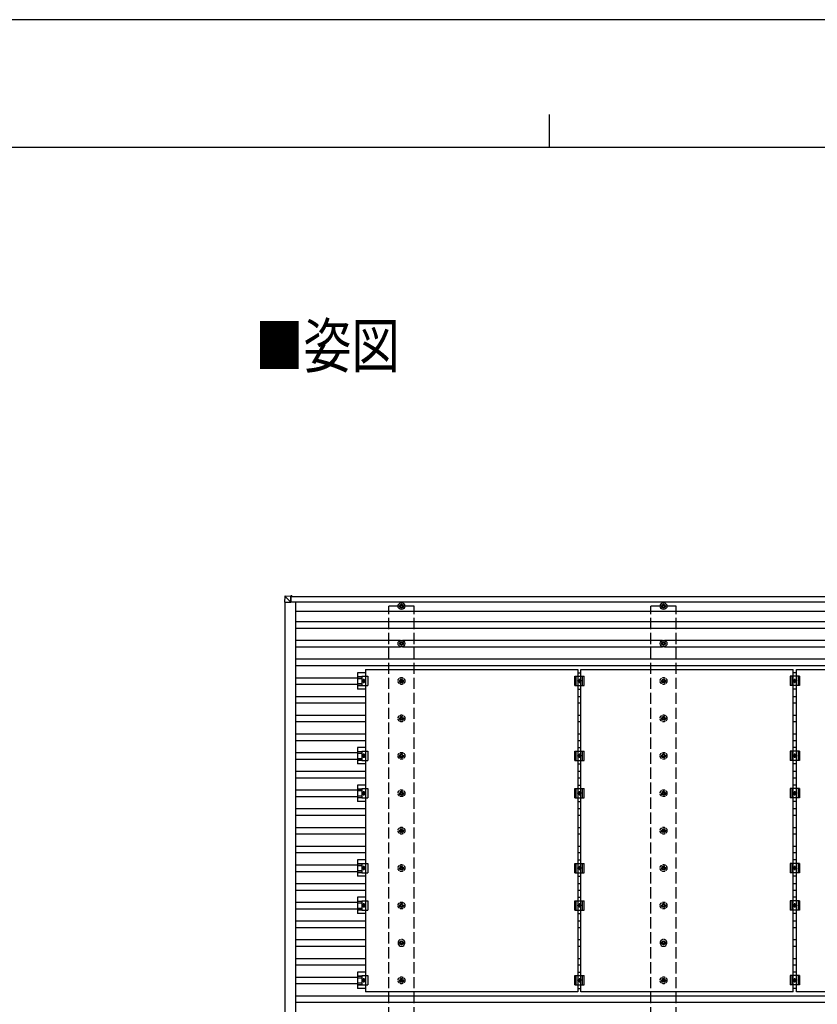
# Model space of a CAD drawing. Units: millimetres. Extents: x 0 to 29435, y 0 to 20790.
# Drawn here: x 11871 to 16132, y 15527 to 20790 of the extents above; entities that cross this region are included whole.
import ezdxf

# ---------------------------------------------------------------- set-up
doc = ezdxf.new("R2010")
doc.units = ezdxf.units.MM
doc.linetypes.add('YCENTER_1', pattern=[13, 10, -1, 1, -1])
doc.linetypes.add('YHIDDEN_1', pattern=[4, 3, -1])
for name, color, linetype, lineweight in [('USER1', 3, 'Continuous', 13), ('YKK_13', 4, 'Continuous', 30), ('YKK_A1', 4, 'Continuous', 30), ('YKK_ZWAK', 7, 'Continuous', 30)]:
    doc.layers.add(name, color=color, linetype=linetype, lineweight=lineweight)
doc.styles.add('text-b', font='extslim2.shx', dxfattribs={"width": 0.8, "bigfont": 'extfont2.shx'})

msp = doc.modelspace()

# ---------------------------------------------------------------- linework, layer by layer
at = {"layer": 'YKK_13'}
for p, q in [((13287.3, 17707.6), (13285.4, 17677.1)), ((13289.1, 17709.5), (13319.7, 17711.4)), ((13319.5, 17677.1), (13289.2, 17707.5)), ((13319.6, 17709.5), (13319.5, 17677.1)), ((13319.6, 17677.1), (13319.7, 17708.4)), ((13324.5, 17711.4), (13319.7, 17711.4)), ((13319.7, 17708.9), (13324.4, 17708.9)), ((13319.7, 17708.7), (13320.9, 17708.7)), ((13324.5, 17708.1), (13319.7, 17708.1)), ((13321, 17708.7), (13320.9, 17708.7)), ((13320.9, 17708.7), (13320.9, 17708.1)), ((13321, 17708.6), (13324.4, 17708.9)), ((13321, 17708.1), (13321, 17708.7)), ((13324.4, 17708.1), (13324.4, 17708.4)), ((13324.5, 17710.4), (13324.5, 17708.1)), ((13287.2, 17677.1), (13285.4, 17677.1)), ((13287.2, 17677.1), (13319.5, 17677.1)), ((13319.5, 17677.1), (13319.6, 17677.1)), ((13900.6, 17657.3), (13905, 17657.3)), ((13900.6, 17653.8), (13905, 17653.8)), ((13908.8, 17665.5), (13908.8, 17661.1)), ((13908.8, 17650), (13908.8, 17645.5)), ((13912.3, 17665.5), (13912.3, 17661.1)), ((13912.3, 17650), (13912.3, 17645.5)), ((13916.1, 17657.3), (13920.5, 17657.3)), ((13916.1, 17653.8), (13920.5, 17653.8)), ((15300.6, 17657.3), (15305, 17657.3)), ((15300.6, 17653.8), (15305, 17653.8)), ((15308.8, 17665.5), (15308.8, 17661.1)), ((15308.8, 17650), (15308.8, 17645.5)), ((15312.3, 17665.5), (15312.3, 17661.1)), ((15312.3, 17650), (15312.3, 17645.5)), ((15316.1, 17657.3), (15320.5, 17657.3)), ((15316.1, 17653.8), (15320.5, 17653.8)), ((13900.6, 17457.3), (13905, 17457.3)), ((13900.6, 17453.8), (13905, 17453.8)), ((13908.8, 17465.5), (13908.8, 17461.1)), ((13908.8, 17450), (13908.8, 17445.5)), ((13912.3, 17465.5), (13912.3, 17461.1)), ((13912.3, 17450), (13912.3, 17445.5)), ((13916.1, 17457.3), (13920.5, 17457.3)), ((13916.1, 17453.8), (13920.5, 17453.8)), ((15300.6, 17457.3), (15305, 17457.3)), ((15300.6, 17453.8), (15305, 17453.8)), ((15308.8, 17465.5), (15308.8, 17461.1)), ((15308.8, 17450), (15308.8, 17445.5)), ((15312.3, 17465.5), (15312.3, 17461.1)), ((15312.3, 17450), (15312.3, 17445.5)), ((15316.1, 17457.3), (15320.5, 17457.3)), ((15316.1, 17453.8), (15320.5, 17453.8)), ((13718.7, 17316.5), (14852.7, 17316.5)), ((13718.7, 17316.5), (13718.7, 15594.5)), ((14852.7, 17316.5), (14852.7, 15594.5)), ((14869.7, 17316.5), (16003.7, 17316.5)), ((14869.7, 15594.5), (14869.7, 17316.5)), ((16003.7, 15594.5), (16003.7, 17316.5)), ((16020.7, 17316.5), (17154.7, 17316.5)), ((16020.7, 15594.5), (16020.7, 17316.5)), ((13718.7, 17299.2), (13675.2, 17299.2)), ((13675.2, 17299.2), (13675.2, 17211.9)), ((13675.2, 17279.1), (13699.4, 17279.1)), ((13675.2, 17277.7), (13699.4, 17277.7)), ((13675.2, 17269.5), (13699.4, 17269.5)), ((13699.4, 17280.5), (13730.7, 17280.5)), ((13699.4, 17280.5), (13699.4, 17230.5)), ((13706.5, 17262), (13702.7, 17255.5)), ((13714, 17262), (13706.5, 17262)), ((13717.7, 17255.5), (13714, 17262)), ((13730.7, 17280.5), (13730.7, 17230.5)), ((14836.2, 17280.5), (14886.2, 17280.5)), ((14836.2, 17230.5), (14836.2, 17280.5)), ((14844.2, 17230.5), (14844.2, 17280.5)), ((14852.7, 17299.2), (14869.7, 17299.2)), ((14853.7, 17255.5), (14857.5, 17262)), ((14857.5, 17262), (14865, 17262)), ((14865, 17262), (14868.7, 17255.5)), ((14878.2, 17230.5), (14878.2, 17280.5)), ((14886.2, 17230.5), (14886.2, 17280.5)), ((16037.2, 17280.5), (15987.2, 17280.5)), ((15987.2, 17280.5), (15987.2, 17230.5)), ((15995.2, 17280.5), (15995.2, 17230.5)), ((16020.7, 17299.2), (16003.7, 17299.2)), ((16004.7, 17255.5), (16008.5, 17262)), ((16008.5, 17262), (16016, 17262)), ((16016, 17262), (16019.7, 17255.5)), ((16029.2, 17280.5), (16029.2, 17230.5)), ((16037.2, 17280.5), (16037.2, 17230.5)), ((13675.2, 17241.6), (13699.4, 17241.6)), ((13675.2, 17233.4), (13699.4, 17233.4)), ((13675.2, 17232), (13699.4, 17232)), ((13718.7, 17211.9), (13675.2, 17211.9)), ((13699.4, 17230.5), (13730.7, 17230.5)), ((13702.7, 17255.5), (13706.5, 17249)), ((13706.5, 17249), (13714, 17249)), ((13714, 17249), (13717.7, 17255.5)), ((14836.2, 17230.5), (14886.2, 17230.5)), ((14852.7, 17211.9), (14869.7, 17211.9)), ((14857.5, 17249), (14853.7, 17255.5)), ((14865, 17249), (14857.5, 17249)), ((14868.7, 17255.5), (14865, 17249)), ((16037.2, 17230.5), (15987.2, 17230.5)), ((16020.7, 17211.9), (16003.7, 17211.9)), ((16008.5, 17249), (16004.7, 17255.5)), ((16016, 17249), (16008.5, 17249)), ((16019.7, 17255.5), (16016, 17249)), ((13718.7, 16899.2), (13675.2, 16899.2)), ((13675.2, 16899.2), (13675.2, 16811.9)), ((14852.7, 16899.2), (14869.7, 16899.2)), ((16020.7, 16899.2), (16003.7, 16899.2)), ((13675.2, 16879.1), (13699.4, 16879.1)), ((13675.2, 16877.7), (13699.4, 16877.7)), ((13675.2, 16869.5), (13699.4, 16869.5)), ((13675.2, 16841.6), (13699.4, 16841.6)), ((13699.4, 16880.5), (13730.7, 16880.5)), ((13699.4, 16880.5), (13699.4, 16830.5)), ((13706.5, 16862), (13702.7, 16855.5)), ((13702.7, 16855.5), (13706.5, 16849)), ((13714, 16862), (13706.5, 16862)), ((13706.5, 16849), (13714, 16849)), ((13717.7, 16855.5), (13714, 16862)), ((13714, 16849), (13717.7, 16855.5)), ((13730.7, 16880.5), (13730.7, 16830.5)), ((14836.2, 16880.5), (14886.2, 16880.5)), ((14836.2, 16830.5), (14836.2, 16880.5)), ((14844.2, 16830.5), (14844.2, 16880.5)), ((14853.7, 16855.5), (14857.5, 16862)), ((14857.5, 16849), (14853.7, 16855.5)), ((14857.5, 16862), (14865, 16862)), ((14865, 16849), (14857.5, 16849)), ((14865, 16862), (14868.7, 16855.5)), ((14868.7, 16855.5), (14865, 16849)), ((14878.2, 16830.5), (14878.2, 16880.5)), ((14886.2, 16830.5), (14886.2, 16880.5)), ((16037.2, 16880.5), (15987.2, 16880.5)), ((15987.2, 16880.5), (15987.2, 16830.5)), ((15995.2, 16880.5), (15995.2, 16830.5)), ((16004.7, 16855.5), (16008.5, 16862)), ((16008.5, 16849), (16004.7, 16855.5)), ((16008.5, 16862), (16016, 16862)), ((16016, 16849), (16008.5, 16849)), ((16016, 16862), (16019.7, 16855.5)), ((16019.7, 16855.5), (16016, 16849)), ((16029.2, 16880.5), (16029.2, 16830.5)), ((16037.2, 16880.5), (16037.2, 16830.5)), ((13675.2, 16833.4), (13699.4, 16833.4)), ((13675.2, 16832), (13699.4, 16832)), ((13718.7, 16811.9), (13675.2, 16811.9)), ((13699.4, 16830.5), (13730.7, 16830.5)), ((14836.2, 16830.5), (14886.2, 16830.5)), ((14852.7, 16811.9), (14869.7, 16811.9)), ((16037.2, 16830.5), (15987.2, 16830.5)), ((16020.7, 16811.9), (16003.7, 16811.9)), ((13718.7, 16699.2), (13675.2, 16699.2)), ((13675.2, 16699.2), (13675.2, 16611.9)), ((14852.7, 16699.2), (14869.7, 16699.2)), ((16020.7, 16699.2), (16003.7, 16699.2)), ((13675.2, 16679.1), (13699.4, 16679.1)), ((13675.2, 16677.7), (13699.4, 16677.7)), ((13675.2, 16669.5), (13699.4, 16669.5)), ((13675.2, 16641.6), (13699.4, 16641.6)), ((13675.2, 16633.4), (13699.4, 16633.4)), ((13675.2, 16632), (13699.4, 16632)), ((13699.4, 16680.5), (13730.7, 16680.5)), ((13699.4, 16680.5), (13699.4, 16630.5)), ((13699.4, 16630.5), (13730.7, 16630.5)), ((13706.5, 16662), (13702.7, 16655.5)), ((13702.7, 16655.5), (13706.5, 16649)), ((13714, 16662), (13706.5, 16662)), ((13706.5, 16649), (13714, 16649)), ((13717.7, 16655.5), (13714, 16662)), ((13714, 16649), (13717.7, 16655.5)), ((13730.7, 16680.5), (13730.7, 16630.5)), ((14836.2, 16680.5), (14886.2, 16680.5)), ((14836.2, 16630.5), (14836.2, 16680.5)), ((14836.2, 16630.5), (14886.2, 16630.5)), ((14844.2, 16630.5), (14844.2, 16680.5)), ((14853.7, 16655.5), (14857.5, 16662)), ((14857.5, 16649), (14853.7, 16655.5)), ((14857.5, 16662), (14865, 16662)), ((14865, 16649), (14857.5, 16649)), ((14865, 16662), (14868.7, 16655.5)), ((14868.7, 16655.5), (14865, 16649)), ((14878.2, 16630.5), (14878.2, 16680.5)), ((14886.2, 16630.5), (14886.2, 16680.5)), ((16037.2, 16680.5), (15987.2, 16680.5)), ((15987.2, 16680.5), (15987.2, 16630.5)), ((16037.2, 16630.5), (15987.2, 16630.5)), ((15995.2, 16680.5), (15995.2, 16630.5)), ((16004.7, 16655.5), (16008.5, 16662)), ((16008.5, 16649), (16004.7, 16655.5)), ((16008.5, 16662), (16016, 16662)), ((16016, 16649), (16008.5, 16649)), ((16016, 16662), (16019.7, 16655.5)), ((16019.7, 16655.5), (16016, 16649)), ((16029.2, 16680.5), (16029.2, 16630.5)), ((16037.2, 16680.5), (16037.2, 16630.5)), ((13718.7, 16611.9), (13675.2, 16611.9)), ((14852.7, 16611.9), (14869.7, 16611.9)), ((16020.7, 16611.9), (16003.7, 16611.9)), ((13718.7, 16299.2), (13675.2, 16299.2)), ((13675.2, 16299.2), (13675.2, 16211.9)), ((13675.2, 16279.1), (13699.4, 16279.1)), ((13675.2, 16277.7), (13699.4, 16277.7)), ((13675.2, 16269.5), (13699.4, 16269.5)), ((13699.4, 16280.5), (13730.7, 16280.5)), ((13699.4, 16280.5), (13699.4, 16230.5)), ((13706.5, 16262), (13702.7, 16255.5)), ((13714, 16262), (13706.5, 16262)), ((13717.7, 16255.5), (13714, 16262)), ((13730.7, 16280.5), (13730.7, 16230.5)), ((14836.2, 16280.5), (14886.2, 16280.5)), ((14836.2, 16230.5), (14836.2, 16280.5)), ((14844.2, 16230.5), (14844.2, 16280.5)), ((14852.7, 16299.2), (14869.7, 16299.2)), ((14853.7, 16255.5), (14857.5, 16262)), ((14857.5, 16262), (14865, 16262)), ((14865, 16262), (14868.7, 16255.5)), ((14878.2, 16230.5), (14878.2, 16280.5)), ((14886.2, 16230.5), (14886.2, 16280.5)), ((16037.2, 16280.5), (15987.2, 16280.5)), ((15987.2, 16280.5), (15987.2, 16230.5)), ((15995.2, 16280.5), (15995.2, 16230.5)), ((16020.7, 16299.2), (16003.7, 16299.2)), ((16004.7, 16255.5), (16008.5, 16262)), ((16008.5, 16262), (16016, 16262)), ((16016, 16262), (16019.7, 16255.5)), ((16029.2, 16280.5), (16029.2, 16230.5)), ((16037.2, 16280.5), (16037.2, 16230.5)), ((13675.2, 16241.6), (13699.4, 16241.6)), ((13675.2, 16233.4), (13699.4, 16233.4)), ((13675.2, 16232), (13699.4, 16232)), ((13718.7, 16211.9), (13675.2, 16211.9)), ((13699.4, 16230.5), (13730.7, 16230.5)), ((13702.7, 16255.5), (13706.5, 16249)), ((13706.5, 16249), (13714, 16249)), ((13714, 16249), (13717.7, 16255.5)), ((14836.2, 16230.5), (14886.2, 16230.5)), ((14852.7, 16211.9), (14869.7, 16211.9)), ((14857.5, 16249), (14853.7, 16255.5)), ((14865, 16249), (14857.5, 16249)), ((14868.7, 16255.5), (14865, 16249)), ((16037.2, 16230.5), (15987.2, 16230.5)), ((16020.7, 16211.9), (16003.7, 16211.9)), ((16008.5, 16249), (16004.7, 16255.5)), ((16016, 16249), (16008.5, 16249)), ((16019.7, 16255.5), (16016, 16249)), ((13718.7, 16099.2), (13675.2, 16099.2)), ((13675.2, 16099.2), (13675.2, 16011.9)), ((13675.2, 16079.1), (13699.4, 16079.1)), ((13675.2, 16077.7), (13699.4, 16077.7)), ((13675.2, 16069.5), (13699.4, 16069.5)), ((13699.4, 16080.5), (13730.7, 16080.5)), ((13699.4, 16080.5), (13699.4, 16030.5)), ((13706.5, 16062), (13702.7, 16055.5)), ((13702.7, 16055.5), (13706.5, 16049)), ((13714, 16062), (13706.5, 16062)), ((13717.7, 16055.5), (13714, 16062)), ((13714, 16049), (13717.7, 16055.5)), ((13730.7, 16080.5), (13730.7, 16030.5)), ((14836.2, 16080.5), (14886.2, 16080.5)), ((14836.2, 16030.5), (14836.2, 16080.5)), ((14844.2, 16030.5), (14844.2, 16080.5)), ((14852.7, 16099.2), (14869.7, 16099.2)), ((14853.7, 16055.5), (14857.5, 16062)), ((14857.5, 16049), (14853.7, 16055.5)), ((14857.5, 16062), (14865, 16062)), ((14865, 16062), (14868.7, 16055.5)), ((14868.7, 16055.5), (14865, 16049)), ((14878.2, 16030.5), (14878.2, 16080.5)), ((14886.2, 16030.5), (14886.2, 16080.5)), ((16037.2, 16080.5), (15987.2, 16080.5)), ((15987.2, 16080.5), (15987.2, 16030.5)), ((15995.2, 16080.5), (15995.2, 16030.5)), ((16020.7, 16099.2), (16003.7, 16099.2)), ((16004.7, 16055.5), (16008.5, 16062)), ((16008.5, 16049), (16004.7, 16055.5)), ((16008.5, 16062), (16016, 16062)), ((16016, 16062), (16019.7, 16055.5)), ((16019.7, 16055.5), (16016, 16049)), ((16029.2, 16080.5), (16029.2, 16030.5)), ((16037.2, 16080.5), (16037.2, 16030.5)), ((13675.2, 16041.6), (13699.4, 16041.6)), ((13675.2, 16033.4), (13699.4, 16033.4)), ((13675.2, 16032), (13699.4, 16032)), ((13718.7, 16011.9), (13675.2, 16011.9)), ((13699.4, 16030.5), (13730.7, 16030.5)), ((13706.5, 16049), (13714, 16049)), ((14836.2, 16030.5), (14886.2, 16030.5)), ((14852.7, 16011.9), (14869.7, 16011.9)), ((14865, 16049), (14857.5, 16049)), ((16037.2, 16030.5), (15987.2, 16030.5)), ((16020.7, 16011.9), (16003.7, 16011.9)), ((16016, 16049), (16008.5, 16049)), ((13900.6, 15857.3), (13905, 15857.3)), ((13900.6, 15853.8), (13905, 15853.8)), ((13908.8, 15865.5), (13908.8, 15861.1)), ((13908.8, 15850), (13908.8, 15845.5)), ((13912.3, 15865.5), (13912.3, 15861.1)), ((13912.3, 15850), (13912.3, 15845.5)), ((13916.1, 15857.3), (13920.5, 15857.3)), ((13916.1, 15853.8), (13920.5, 15853.8)), ((15300.6, 15857.3), (15305, 15857.3)), ((15300.6, 15853.8), (15305, 15853.8)), ((15308.8, 15865.5), (15308.8, 15861.1)), ((15308.8, 15850), (15308.8, 15845.5)), ((15312.3, 15865.5), (15312.3, 15861.1)), ((15312.3, 15850), (15312.3, 15845.5)), ((15316.1, 15857.3), (15320.5, 15857.3)), ((15316.1, 15853.8), (15320.5, 15853.8)), ((13718.7, 15699.2), (13675.2, 15699.2)), ((13675.2, 15699.2), (13675.2, 15611.9)), ((14852.7, 15699.2), (14869.7, 15699.2)), ((16020.7, 15699.2), (16003.7, 15699.2)), ((13675.2, 15679.1), (13699.4, 15679.1)), ((13675.2, 15677.7), (13699.4, 15677.7)), ((13675.2, 15669.5), (13699.4, 15669.5)), ((13675.2, 15641.6), (13699.4, 15641.6)), ((13675.2, 15633.4), (13699.4, 15633.4)), ((13675.2, 15632), (13699.4, 15632)), ((13699.4, 15680.5), (13730.7, 15680.5)), ((13699.4, 15680.5), (13699.4, 15630.5)), ((13699.4, 15630.5), (13730.7, 15630.5)), ((13706.5, 15662), (13702.7, 15655.5)), ((13702.7, 15655.5), (13706.5, 15649)), ((13714, 15662), (13706.5, 15662)), ((13706.5, 15649), (13714, 15649)), ((13717.7, 15655.5), (13714, 15662)), ((13714, 15649), (13717.7, 15655.5)), ((13730.7, 15680.5), (13730.7, 15630.5)), ((14836.2, 15680.5), (14886.2, 15680.5)), ((14836.2, 15630.5), (14836.2, 15680.5)), ((14836.2, 15630.5), (14886.2, 15630.5)), ((14844.2, 15630.5), (14844.2, 15680.5)), ((14853.7, 15655.5), (14857.5, 15662)), ((14857.5, 15649), (14853.7, 15655.5)), ((14857.5, 15662), (14865, 15662)), ((14865, 15649), (14857.5, 15649)), ((14865, 15662), (14868.7, 15655.5)), ((14868.7, 15655.5), (14865, 15649)), ((14878.2, 15630.5), (14878.2, 15680.5)), ((14886.2, 15630.5), (14886.2, 15680.5)), ((16037.2, 15680.5), (15987.2, 15680.5)), ((15987.2, 15680.5), (15987.2, 15630.5)), ((16037.2, 15630.5), (15987.2, 15630.5)), ((15995.2, 15680.5), (15995.2, 15630.5)), ((16004.7, 15655.5), (16008.5, 15662)), ((16008.5, 15649), (16004.7, 15655.5)), ((16008.5, 15662), (16016, 15662)), ((16016, 15649), (16008.5, 15649)), ((16016, 15662), (16019.7, 15655.5)), ((16019.7, 15655.5), (16016, 15649)), ((16029.2, 15680.5), (16029.2, 15630.5)), ((16037.2, 15680.5), (16037.2, 15630.5)), ((13718.7, 15611.9), (13675.2, 15611.9)), ((14852.7, 15594.5), (13718.7, 15594.5)), ((14852.7, 15611.9), (14869.7, 15611.9)), ((16003.7, 15594.5), (14869.7, 15594.5)), ((16020.7, 15611.9), (16003.7, 15611.9)), ((17154.7, 15594.5), (16020.7, 15594.5))]:
    msp.add_line(p, q, dxfattribs=at)
at = {"layer": 'YKK_13', "linetype": 'YCENTER_1'}
for p, q in [((13710.2, 17244), (13710.2, 17267)), ((14861.2, 17267), (14861.2, 17244)), ((16012.2, 17244), (16012.2, 17267)), ((13722.7, 17255.5), (13697.7, 17255.5)), ((14873.7, 17255.5), (14848.7, 17255.5)), ((15999.7, 17255.5), (16024.7, 17255.5)), ((13722.7, 16855.5), (13697.7, 16855.5)), ((13710.2, 16844), (13710.2, 16867)), ((14873.7, 16855.5), (14848.7, 16855.5)), ((14861.2, 16867), (14861.2, 16844)), ((15999.7, 16855.5), (16024.7, 16855.5)), ((16012.2, 16844), (16012.2, 16867)), ((13722.7, 16655.5), (13697.7, 16655.5)), ((13710.2, 16644), (13710.2, 16667)), ((14873.7, 16655.5), (14848.7, 16655.5)), ((14861.2, 16667), (14861.2, 16644)), ((15999.7, 16655.5), (16024.7, 16655.5)), ((16012.2, 16644), (16012.2, 16667)), ((13710.2, 16244), (13710.2, 16267)), ((14861.2, 16267), (14861.2, 16244)), ((16012.2, 16244), (16012.2, 16267)), ((13722.7, 16255.5), (13697.7, 16255.5)), ((14873.7, 16255.5), (14848.7, 16255.5)), ((15999.7, 16255.5), (16024.7, 16255.5)), ((13722.7, 16055.5), (13697.7, 16055.5)), ((13710.2, 16044), (13710.2, 16067)), ((14873.7, 16055.5), (14848.7, 16055.5)), ((14861.2, 16067), (14861.2, 16044)), ((15999.7, 16055.5), (16024.7, 16055.5)), ((16012.2, 16044), (16012.2, 16067)), ((13722.7, 15655.5), (13697.7, 15655.5)), ((13710.2, 15644), (13710.2, 15667)), ((14873.7, 15655.5), (14848.7, 15655.5)), ((14861.2, 15667), (14861.2, 15644)), ((15999.7, 15655.5), (16024.7, 15655.5)), ((16012.2, 15644), (16012.2, 15667))]:
    msp.add_line(p, q, dxfattribs=at)
at = {"layer": 'YKK_13', "linetype": 'YHIDDEN_1', "ltscale": 5}
for p, q in [((13908.8, 17265.5), (13908.8, 17261.1)), ((13912.3, 17265.5), (13912.3, 17261.1)), ((15308.8, 17265.5), (15308.8, 17261.1)), ((15312.3, 17265.5), (15312.3, 17261.1)), ((13900.6, 17257.3), (13905, 17257.3)), ((13900.6, 17253.8), (13905, 17253.8)), ((13908.8, 17250), (13908.8, 17245.5)), ((13912.3, 17250), (13912.3, 17245.5)), ((13916.1, 17257.3), (13920.5, 17257.3)), ((13916.1, 17253.8), (13920.5, 17253.8)), ((15300.6, 17257.3), (15305, 17257.3)), ((15300.6, 17253.8), (15305, 17253.8)), ((15308.8, 17250), (15308.8, 17245.5)), ((15312.3, 17250), (15312.3, 17245.5)), ((15316.1, 17257.3), (15320.5, 17257.3)), ((15316.1, 17253.8), (15320.5, 17253.8)), ((13900.6, 17057.3), (13905, 17057.3)), ((13900.6, 17053.8), (13905, 17053.8)), ((13908.8, 17065.5), (13908.8, 17061.1)), ((13912.3, 17065.5), (13912.3, 17061.1)), ((13916.1, 17057.3), (13920.5, 17057.3)), ((13916.1, 17053.8), (13920.5, 17053.8)), ((15300.6, 17057.3), (15305, 17057.3)), ((15300.6, 17053.8), (15305, 17053.8)), ((15308.8, 17065.5), (15308.8, 17061.1)), ((15312.3, 17065.5), (15312.3, 17061.1)), ((15316.1, 17057.3), (15320.5, 17057.3)), ((15316.1, 17053.8), (15320.5, 17053.8)), ((13908.8, 17050), (13908.8, 17045.5)), ((13912.3, 17050), (13912.3, 17045.5)), ((15308.8, 17050), (15308.8, 17045.5)), ((15312.3, 17050), (15312.3, 17045.5)), ((13900.6, 16857.3), (13905, 16857.3)), ((13900.6, 16853.8), (13905, 16853.8)), ((13908.8, 16865.5), (13908.8, 16861.1)), ((13908.8, 16850), (13908.8, 16845.5)), ((13912.3, 16865.5), (13912.3, 16861.1)), ((13912.3, 16850), (13912.3, 16845.5)), ((13916.1, 16857.3), (13920.5, 16857.3)), ((13916.1, 16853.8), (13920.5, 16853.8)), ((15300.6, 16857.3), (15305, 16857.3)), ((15300.6, 16853.8), (15305, 16853.8)), ((15308.8, 16865.5), (15308.8, 16861.1)), ((15308.8, 16850), (15308.8, 16845.5)), ((15312.3, 16865.5), (15312.3, 16861.1)), ((15312.3, 16850), (15312.3, 16845.5)), ((15316.1, 16857.3), (15320.5, 16857.3)), ((15316.1, 16853.8), (15320.5, 16853.8)), ((13900.6, 16657.3), (13905, 16657.3)), ((13900.6, 16653.8), (13905, 16653.8)), ((13908.8, 16665.5), (13908.8, 16661.1)), ((13908.8, 16650), (13908.8, 16645.5)), ((13912.3, 16665.5), (13912.3, 16661.1)), ((13912.3, 16650), (13912.3, 16645.5)), ((13916.1, 16657.3), (13920.5, 16657.3)), ((13916.1, 16653.8), (13920.5, 16653.8)), ((15300.6, 16657.3), (15305, 16657.3)), ((15300.6, 16653.8), (15305, 16653.8)), ((15308.8, 16665.5), (15308.8, 16661.1)), ((15308.8, 16650), (15308.8, 16645.5)), ((15312.3, 16665.5), (15312.3, 16661.1)), ((15312.3, 16650), (15312.3, 16645.5)), ((15316.1, 16657.3), (15320.5, 16657.3)), ((15316.1, 16653.8), (15320.5, 16653.8)), ((13900.6, 16457.3), (13905, 16457.3)), ((13900.6, 16453.8), (13905, 16453.8)), ((13908.8, 16465.5), (13908.8, 16461.1)), ((13908.8, 16450), (13908.8, 16445.5)), ((13912.3, 16465.5), (13912.3, 16461.1)), ((13912.3, 16450), (13912.3, 16445.5)), ((13916.1, 16457.3), (13920.5, 16457.3)), ((13916.1, 16453.8), (13920.5, 16453.8)), ((15300.6, 16457.3), (15305, 16457.3)), ((15300.6, 16453.8), (15305, 16453.8)), ((15308.8, 16465.5), (15308.8, 16461.1)), ((15308.8, 16450), (15308.8, 16445.5)), ((15312.3, 16465.5), (15312.3, 16461.1)), ((15312.3, 16450), (15312.3, 16445.5)), ((15316.1, 16457.3), (15320.5, 16457.3)), ((15316.1, 16453.8), (15320.5, 16453.8)), ((13908.8, 16265.5), (13908.8, 16261.1)), ((13912.3, 16265.5), (13912.3, 16261.1)), ((15308.8, 16265.5), (15308.8, 16261.1)), ((15312.3, 16265.5), (15312.3, 16261.1)), ((13900.6, 16257.3), (13905, 16257.3)), ((13900.6, 16253.8), (13905, 16253.8)), ((13908.8, 16250), (13908.8, 16245.5)), ((13912.3, 16250), (13912.3, 16245.5)), ((13916.1, 16257.3), (13920.5, 16257.3)), ((13916.1, 16253.8), (13920.5, 16253.8)), ((15300.6, 16257.3), (15305, 16257.3)), ((15300.6, 16253.8), (15305, 16253.8)), ((15308.8, 16250), (15308.8, 16245.5)), ((15312.3, 16250), (15312.3, 16245.5)), ((15316.1, 16257.3), (15320.5, 16257.3)), ((15316.1, 16253.8), (15320.5, 16253.8)), ((13900.6, 16057.3), (13905, 16057.3)), ((13900.6, 16053.8), (13905, 16053.8)), ((13908.8, 16065.5), (13908.8, 16061.1)), ((13912.3, 16065.5), (13912.3, 16061.1)), ((13916.1, 16057.3), (13920.5, 16057.3)), ((13916.1, 16053.8), (13920.5, 16053.8)), ((15300.6, 16057.3), (15305, 16057.3)), ((15300.6, 16053.8), (15305, 16053.8)), ((15308.8, 16065.5), (15308.8, 16061.1)), ((15312.3, 16065.5), (15312.3, 16061.1)), ((15316.1, 16057.3), (15320.5, 16057.3)), ((15316.1, 16053.8), (15320.5, 16053.8)), ((13908.8, 16050), (13908.8, 16045.5)), ((13912.3, 16050), (13912.3, 16045.5)), ((15308.8, 16050), (15308.8, 16045.5)), ((15312.3, 16050), (15312.3, 16045.5)), ((13900.6, 15657.3), (13905, 15657.3)), ((13900.6, 15653.8), (13905, 15653.8)), ((13908.8, 15665.5), (13908.8, 15661.1)), ((13908.8, 15650), (13908.8, 15645.5)), ((13912.3, 15665.5), (13912.3, 15661.1)), ((13912.3, 15650), (13912.3, 15645.5)), ((13916.1, 15657.3), (13920.5, 15657.3)), ((13916.1, 15653.8), (13920.5, 15653.8)), ((15300.6, 15657.3), (15305, 15657.3)), ((15300.6, 15653.8), (15305, 15653.8)), ((15308.8, 15665.5), (15308.8, 15661.1)), ((15308.8, 15650), (15308.8, 15645.5)), ((15312.3, 15665.5), (15312.3, 15661.1)), ((15312.3, 15650), (15312.3, 15645.5)), ((15316.1, 15657.3), (15320.5, 15657.3)), ((15316.1, 15653.8), (15320.5, 15653.8))]:
    msp.add_line(p, q, dxfattribs=at)
at = {"layer": 'YKK_13'}
for centre, radius in [((13910.6, 17655.5), 18.3), ((13910.6, 17655.5), 10.2), ((13910.6, 17655.5), 5.85), ((13910.6, 17655.5), 5.25), ((15310.6, 17655.5), 18.3), ((15310.6, 17655.5), 10.2), ((15310.6, 17655.5), 5.85), ((15310.6, 17655.5), 5.25), ((13910.6, 17455.5), 18.3), ((15310.6, 17455.5), 18.3), ((13910.6, 17455.5), 10.2), ((13910.6, 17455.5), 5.85), ((13910.6, 17455.5), 5.25), ((15310.6, 17455.5), 10.2), ((15310.6, 17455.5), 5.85), ((15310.6, 17455.5), 5.25), ((13710.2, 17255.5), 8.5), ((13710.2, 17255.5), 6.5), ((14861.2, 17255.5), 8.5), ((14861.2, 17255.5), 6.5), ((16012.2, 17255.5), 8.5), ((16012.2, 17255.5), 6.5), ((13710.2, 17255.5), 4), ((14861.2, 17255.5), 4), ((16012.2, 17255.5), 4), ((13710.2, 16855.5), 8.5), ((13710.2, 16855.5), 6.5), ((13710.2, 16855.5), 4), ((14861.2, 16855.5), 8.5), ((14861.2, 16855.5), 6.5), ((14861.2, 16855.5), 4), ((16012.2, 16855.5), 8.5), ((16012.2, 16855.5), 6.5), ((16012.2, 16855.5), 4), ((13710.2, 16655.5), 8.5), ((13710.2, 16655.5), 6.5), ((13710.2, 16655.5), 4), ((14861.2, 16655.5), 8.5), ((14861.2, 16655.5), 6.5), ((14861.2, 16655.5), 4), ((16012.2, 16655.5), 8.5), ((16012.2, 16655.5), 6.5), ((16012.2, 16655.5), 4), ((13710.2, 16255.5), 8.5), ((13710.2, 16255.5), 6.5), ((14861.2, 16255.5), 8.5), ((14861.2, 16255.5), 6.5), ((16012.2, 16255.5), 8.5), ((16012.2, 16255.5), 6.5), ((13710.2, 16255.5), 4), ((14861.2, 16255.5), 4), ((16012.2, 16255.5), 4), ((13710.2, 16055.5), 8.5), ((13710.2, 16055.5), 6.5), ((13710.2, 16055.5), 4), ((14861.2, 16055.5), 8.5), ((14861.2, 16055.5), 6.5), ((14861.2, 16055.5), 4), ((16012.2, 16055.5), 8.5), ((16012.2, 16055.5), 6.5), ((16012.2, 16055.5), 4), ((13910.6, 15855.5), 10.2), ((13910.6, 15855.5), 5.85), ((13910.6, 15855.5), 5.25), ((15310.6, 15855.5), 10.2), ((15310.6, 15855.5), 5.85), ((15310.6, 15855.5), 5.25), ((13710.2, 15655.5), 8.5), ((13710.2, 15655.5), 6.5), ((13710.2, 15655.5), 4), ((14861.2, 15655.5), 8.5), ((14861.2, 15655.5), 6.5), ((14861.2, 15655.5), 4), ((16012.2, 15655.5), 8.5), ((16012.2, 15655.5), 6.5), ((16012.2, 15655.5), 4)]:
    msp.add_circle(centre, radius, dxfattribs=at)
at = {"layer": 'YKK_13', "linetype": 'YHIDDEN_1', "ltscale": 5}
for centre, radius in [((13910.6, 17255.5), 18.3), ((13910.6, 17255.5), 10.2), ((15310.6, 17255.5), 18.3), ((15310.6, 17255.5), 10.2), ((13910.6, 17255.5), 5.85), ((13910.6, 17255.5), 5.25), ((15310.6, 17255.5), 5.85), ((15310.6, 17255.5), 5.25), ((13910.6, 17055.5), 18.3), ((13910.6, 17055.5), 10.2), ((13910.6, 17055.5), 5.85), ((13910.6, 17055.5), 5.25), ((15310.6, 17055.5), 18.3), ((15310.6, 17055.5), 10.2), ((15310.6, 17055.5), 5.85), ((15310.6, 17055.5), 5.25), ((13910.6, 16855.5), 18.3), ((13910.6, 16855.5), 10.2), ((13910.6, 16855.5), 5.85), ((13910.6, 16855.5), 5.25), ((15310.6, 16855.5), 18.3), ((15310.6, 16855.5), 10.2), ((15310.6, 16855.5), 5.85), ((15310.6, 16855.5), 5.25), ((13910.6, 16655.5), 18.3), ((13910.6, 16655.5), 10.2), ((13910.6, 16655.5), 5.85), ((13910.6, 16655.5), 5.25), ((15310.6, 16655.5), 18.3), ((15310.6, 16655.5), 10.2), ((15310.6, 16655.5), 5.85), ((15310.6, 16655.5), 5.25), ((13910.6, 16455.5), 18.3), ((15310.6, 16455.5), 18.3), ((13910.6, 16455.5), 10.2), ((13910.6, 16455.5), 5.85), ((13910.6, 16455.5), 5.25), ((15310.6, 16455.5), 10.2), ((15310.6, 16455.5), 5.85), ((15310.6, 16455.5), 5.25), ((13910.6, 16255.5), 18.3), ((13910.6, 16255.5), 10.2), ((15310.6, 16255.5), 18.3), ((15310.6, 16255.5), 10.2), ((13910.6, 16255.5), 5.85), ((13910.6, 16255.5), 5.25), ((15310.6, 16255.5), 5.85), ((15310.6, 16255.5), 5.25), ((13910.6, 16055.5), 18.3), ((13910.6, 16055.5), 10.2), ((13910.6, 16055.5), 5.85), ((13910.6, 16055.5), 5.25), ((15310.6, 16055.5), 18.3), ((15310.6, 16055.5), 10.2), ((15310.6, 16055.5), 5.85), ((15310.6, 16055.5), 5.25), ((13910.6, 15655.5), 18.3), ((13910.6, 15655.5), 10.2), ((13910.6, 15655.5), 5.85), ((13910.6, 15655.5), 5.25), ((15310.6, 15655.5), 18.3), ((15310.6, 15655.5), 10.2), ((15310.6, 15655.5), 5.85), ((15310.6, 15655.5), 5.25)]:
    msp.add_circle(centre, radius, dxfattribs=at)
at = {"layer": 'YKK_13'}
for centre, radius, start, end in [((13289.2, 17707.5), 2, 93.5081, 176.508), ((13910.6, 15855.5), 18.3, 138.8877, 41.1123), ((15310.6, 15855.5), 18.3, 138.8877, 41.1123)]:
    msp.add_arc(centre, radius, start, end, dxfattribs=at)
at = {"layer": 'YKK_13', "linetype": 'YHIDDEN_1', "ltscale": 5}
for centre in [(13910.6, 15855.5), (15310.6, 15855.5)]:
    msp.add_arc(centre, 18.3, 41.1123, 138.8877, dxfattribs=at)
at = {"layer": 'YKK_13'}
for centre, major_axis, ratio, start_param, end_param in [((13289.2, 17707.5), (-0.12, 2), 0.057795, 6.281146, 7.799681), ((13325.2, 17709.7), (36.1, 2.1), 0.055302, 3.141582, 3.190649), ((13319.7, 17709.3), (0, 2), 0.033268, 0, 1.518534), ((13319.7, 17708.4), (0, 0.501), 0.033268, 0, 1.518534), ((13324.4, 17708.4), (0, 0.501), 0.033322, 4.778371, 6.283189), ((13324.5, 17710.4), (0, 1), 0.033322, 4.778371, 6.283189), ((13319.6, 17677.1), (0.001, 0.707), 0.023584, 1.533801, 1.570817)]:
    msp.add_ellipse(centre, major_axis=major_axis, ratio=ratio, start_param=start_param, end_param=end_param, dxfattribs=at)
at = {"layer": 'YKK_A1'}
for p, q in [((13319.7, 17707.5), (18701, 17707.5)), ((13287.2, 17677.1), (13287.2, 9834.8)), ((13319.6, 17678.5), (18701, 17678.5)), ((13344.4, 17678.5), (13344.4, 9832.5)), ((13344.4, 17629), (18673.8, 17629)), ((13344.4, 17573), (18673.8, 17573)), ((13344.4, 17538), (18673.8, 17538)), ((13344.4, 17473), (13905.4, 17473)), ((13915.7, 17473), (15305.4, 17473)), ((15315.7, 17473), (16705.4, 17473)), ((13344.4, 17438), (13905.4, 17438)), ((13915.7, 17438), (15305.4, 17438)), ((15315.7, 17438), (16705.4, 17438)), ((13344.4, 17373), (18673.8, 17373)), ((13344.4, 17338), (18673.8, 17338)), ((13344.4, 17273), (13675.2, 17273)), ((13344.4, 17238), (13675.2, 17238)), ((13344.4, 17173), (13718.7, 17173)), ((14852.7, 17173), (14869.7, 17173)), ((16003.7, 17173), (16020.7, 17173)), ((13344.4, 17138), (13718.7, 17138)), ((14852.7, 17138), (14869.7, 17138)), ((16003.7, 17138), (16020.7, 17138)), ((13344.4, 17073), (13718.7, 17073)), ((14852.7, 17073), (14869.7, 17073)), ((16003.7, 17073), (16020.7, 17073)), ((13344.4, 17038), (13718.7, 17038)), ((14852.7, 17038), (14869.7, 17038)), ((16003.7, 17038), (16020.7, 17038)), ((13344.4, 16973), (13718.7, 16973)), ((14852.7, 16973), (14869.7, 16973)), ((16003.7, 16973), (16020.7, 16973)), ((13344.4, 16938), (13718.7, 16938)), ((14852.7, 16938), (14869.7, 16938)), ((16003.7, 16938), (16020.7, 16938)), ((13344.4, 16873), (13675.2, 16873)), ((13344.4, 16838), (13675.2, 16838)), ((13344.4, 16773), (13718.7, 16773)), ((13344.4, 16738), (13718.7, 16738)), ((14852.7, 16773), (14869.7, 16773)), ((14852.7, 16738), (14869.7, 16738)), ((16003.7, 16773), (16020.7, 16773)), ((16003.7, 16738), (16020.7, 16738)), ((13344.4, 16673), (13675.2, 16673)), ((13344.4, 16638), (13675.2, 16638)), ((13344.4, 16573), (13718.7, 16573)), ((13344.4, 16538), (13718.7, 16538)), ((14852.7, 16573), (14869.7, 16573)), ((14852.7, 16538), (14869.7, 16538)), ((16003.7, 16573), (16020.7, 16573)), ((16003.7, 16538), (16020.7, 16538)), ((13344.4, 16473), (13718.7, 16473)), ((14852.7, 16473), (14869.7, 16473)), ((16003.7, 16473), (16020.7, 16473)), ((13344.4, 16438), (13718.7, 16438)), ((14852.7, 16438), (14869.7, 16438)), ((16003.7, 16438), (16020.7, 16438)), ((13344.4, 16373), (13718.7, 16373)), ((14852.7, 16373), (14869.7, 16373)), ((16003.7, 16373), (16020.7, 16373)), ((13344.4, 16338), (13718.7, 16338)), ((14852.7, 16338), (14869.7, 16338)), ((16003.7, 16338), (16020.7, 16338)), ((13344.4, 16273), (13675.2, 16273)), ((13344.4, 16238), (13675.2, 16238)), ((13344.4, 16173), (13718.7, 16173)), ((14852.7, 16173), (14869.7, 16173)), ((16003.7, 16173), (16020.7, 16173)), ((13344.4, 16138), (13718.7, 16138)), ((14852.7, 16138), (14869.7, 16138)), ((16003.7, 16138), (16020.7, 16138)), ((13344.4, 16073), (13675.2, 16073)), ((13344.4, 16038), (13675.2, 16038)), ((13344.4, 15973), (13718.7, 15973)), ((14852.7, 15973), (14869.7, 15973)), ((16003.7, 15973), (16020.7, 15973)), ((13344.4, 15938), (13718.7, 15938)), ((14852.7, 15938), (14869.7, 15938)), ((16003.7, 15938), (16020.7, 15938)), ((13344.4, 15873), (13718.7, 15873)), ((14852.7, 15873), (14869.7, 15873)), ((16003.7, 15873), (16020.7, 15873)), ((13344.4, 15838), (13718.7, 15838)), ((14852.7, 15838), (14869.7, 15838)), ((16003.7, 15838), (16020.7, 15838)), ((13344.4, 15773), (13718.7, 15773)), ((13344.4, 15738), (13718.7, 15738)), ((14852.7, 15773), (14869.7, 15773)), ((14852.7, 15738), (14869.7, 15738)), ((16003.7, 15773), (16020.7, 15773)), ((16003.7, 15738), (16020.7, 15738)), ((13344.4, 15673), (13675.2, 15673)), ((13344.4, 15638), (13675.2, 15638)), ((13344.4, 15573), (18673.8, 15573)), ((13344.4, 15538), (18673.8, 15538))]:
    msp.add_line(p, q, dxfattribs=at)
at = {"layer": 'YKK_A1', "linetype": 'YHIDDEN_1', "ltscale": 20}
for p, q in [((13843.6, 9852.8), (13843.6, 17655.5)), ((13977.6, 17655.5), (13843.6, 17655.5)), ((13977.6, 9852.8), (13977.6, 17655.5)), ((15243.6, 9852.8), (15243.6, 17655.5)), ((15377.6, 17655.5), (15243.6, 17655.5)), ((15377.6, 9852.8), (15377.6, 17655.5))]:
    msp.add_line(p, q, dxfattribs=at)
at = {"layer": 'YKK_ZWAK'}
for p, q in [((29435, 20790), (0, 20790)), ((14700.1, 20282.5), (14700.1, 20107.5)), ((28350.1, 20107.5), (1050.1, 20107.5))]:
    msp.add_line(p, q, dxfattribs=at)

# ---------------------------------------------------------------- texts
at = {"layer": 'USER1', "style": 'text-b', "width": 0.8}
msp.add_text('■姿図', height=236, dxfattribs=at).set_placement((13128.8, 18929.1))

doc.saveas('drawing.dxf')
